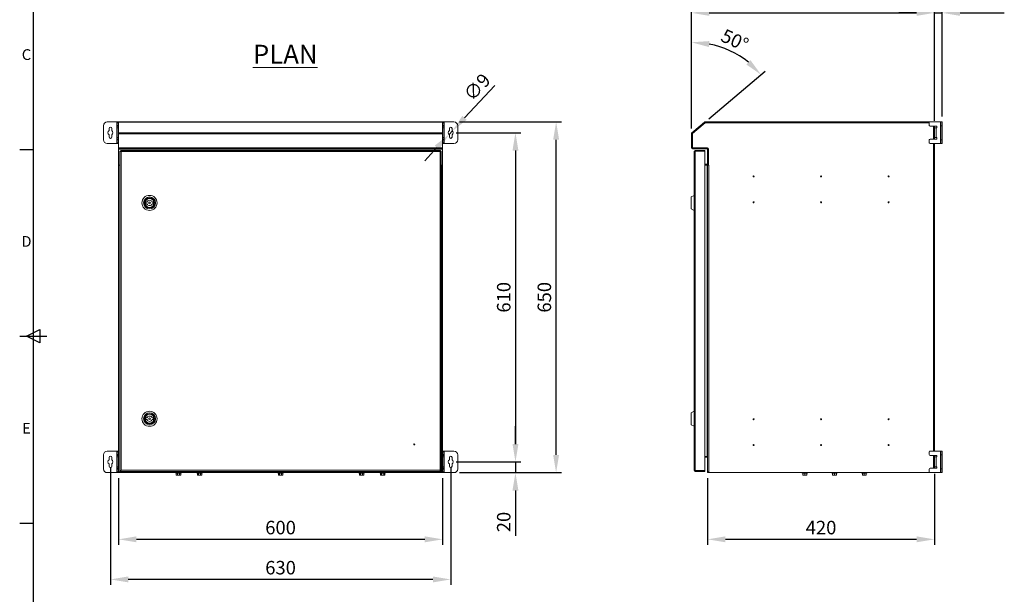
# Model space of a CAD drawing. Units: millimetres. Extents: x 63 to 4384, y 73 to 3148.
# Drawn here: x 259 to 2082, y 1184 to 2249 of the extents above; entities that cross this region are included whole.
import ezdxf
from ezdxf.enums import TextEntityAlignment as Align

# ---------------------------------------------------------------- set-up
doc = ezdxf.new("R2010")
doc.units = ezdxf.units.MM
doc.header["$LTSCALE"] = 2
doc.header["$PDSIZE"] = -1
doc.layers.add('Dimensions', color=7, linetype='Continuous')
doc.layers.add('Title Block', color=7, linetype='Continuous')
doc.styles.add('ISO Proportional', font='ARIALN.TTF', dxfattribs={"width": 0.8})
doc.styles.add('SLDTEXTSTYLE1', font='romans.shx', dxfattribs={"width": 0.75})
doc.styles.get("Standard").update_dxf_attribs({"font": 'romans.shx', "width": 0.8})
doc.dimstyles.new('SLDDIMSTYLE2', dxfattribs={"dimscale": 10, "dimtxt": 2.5, "dimasz": 3.302, "dimexe": 1, "dimexo": 1, "dimgap": 0.926042, "dimtad": 1, "dimdec": 0, "dimrnd": 1e-09, "dimzin": 12, "dimdsep": 46, "dimtxsty": 'Standard', "dimcen": 2, "dimadec": 0, "dimazin": 3, "dimtfac": 1, "dimtdec": 0, "dimtmove": 0, "dimatfit": 0, "dimfxl": 1, "dimfrac": 2, "dimtolj": 1, "dimtzin": 12, "dimarcsym": 0})

# ---------------------------------------------------------------- blocks, each defined once
blk = doc.blocks.new('ISO A1 title block')
at = {"layer": 'Title Block'}
for p, q in [((20, 574), (20, 20)), ((15, 366.25), (20, 366.25)), ((17.5, 297), (22.5, 299.5)), ((22.5, 299.5), (22.5, 294.5)), ((15, 297), (25, 297)), ((22.5, 294.5), (17.5, 297)), ((15, 227.75), (20, 227.75))]:
    blk.add_line(p, q, dxfattribs=at)
at = {"layer": 'Title Block', "style": 'ISO Proportional'}
for s, p in [('C', (17.5, 400.875)), ('D', (17.5, 331.625)), ('E', (17.5, 262.375))]:
    blk.add_text(s, height=4, dxfattribs=at).set_placement(p, align=Align.MIDDLE)
at = {"layer": 'Title Block', "style": 'ISO Proportional', "flags": 8}
for tag, p in [('FILENAME', (747, 43)), ('DATE', (772, 43)), ('SCALE', (802, 43)), ('EDITION', (787, 23)), ('SHEET', (802, 23))]:
    blk.add_attdef(tag, text='', height=2.5, dxfattribs=at).set_placement(p, align=Align.MIDDLE_LEFT)
blk.add_attdef('DRAWING_NUMBER', text='', height=3, dxfattribs=at).set_placement((755, 25), align=Align.MIDDLE)
blk = doc.blocks.new('*D4')
at = {"layer": 'Defpoints', "color": 0, "transparency": 16777216}
for p in [(1060.6, 2043.1), (1054.3, 2036.4)]:
    blk.add_point(p, dxfattribs=at)
at = {"layer": 'Dimensions', "color": 0, "lineweight": -2, "transparency": 16777216}
for p, q in [((1083, 2067.4), (1138.8, 2127.5)), ((1054.3, 2036.4), (1060.6, 2043.1)), ((1031.8, 2012.2), (1009.4, 1987.9))]:
    blk.add_line(p, q, dxfattribs=at)
at = {"layer": 'Dimensions', "color": 0, "transparency": 16777216}
for points in [[(1079, 2071.1), (1087.1, 2063.6), (1060.6, 2043.1)], [(1027.8, 2015.9), (1035.9, 2008.4), (1054.3, 2036.4)]]:
    blk.add_solid(points, dxfattribs=at)
at = {"layer": 'Dimensions', "color": 0, "transparency": 16777216, "insert": (1106.2, 2124.3), "char_height": 25, "attachment_point": 5, "rotation": 47.1616}
blk.add_mtext('\\A1;∅9', dxfattribs=at)
blk = doc.blocks.new('*D5')
at = {"layer": 'Defpoints', "color": 0, "transparency": 16777216}
for p in [(1057.4, 2039.8), (1057.4, 1429.8), (1177.3, 1429.8)]:
    blk.add_point(p, dxfattribs=at)
at = {"layer": 'Dimensions', "color": 0, "lineweight": -2, "transparency": 16777216}
for p, q in [((1067.4, 2039.8), (1187.3, 2039.8)), ((1177.3, 2006.7), (1177.3, 1462.8)), ((1067.4, 1429.8), (1187.3, 1429.8))]:
    blk.add_line(p, q, dxfattribs=at)
at = {"layer": 'Dimensions', "color": 0, "transparency": 16777216}
for points in [[(1171.8, 2006.7), (1182.8, 2006.7), (1177.3, 2039.8)], [(1171.8, 1462.8), (1182.8, 1462.8), (1177.3, 1429.8)]]:
    blk.add_solid(points, dxfattribs=at)
at = {"layer": 'Dimensions', "color": 0, "transparency": 16777216, "insert": (1155.6, 1734.8), "char_height": 25, "attachment_point": 5, "rotation": 90}
blk.add_mtext('\\A1;610', dxfattribs=at)
blk = doc.blocks.new('*D6')
at = {"layer": 'Defpoints', "color": 0, "transparency": 16777216}
for p in [(1063.4, 2059.8), (1252.6, 2059.8), (1063.4, 1409.8)]:
    blk.add_point(p, dxfattribs=at)
at = {"layer": 'Dimensions', "color": 0, "lineweight": -2, "transparency": 16777216}
for p, q in [((1073.4, 2059.8), (1262.6, 2059.8)), ((1252.6, 1442.8), (1252.6, 2026.7)), ((1073.4, 1409.8), (1262.6, 1409.8))]:
    blk.add_line(p, q, dxfattribs=at)
at = {"layer": 'Dimensions', "color": 0, "transparency": 16777216}
for points in [[(1247.1, 2026.7), (1258.1, 2026.7), (1252.6, 2059.8)], [(1247.1, 1442.8), (1258.1, 1442.8), (1252.6, 1409.8)]]:
    blk.add_solid(points, dxfattribs=at)
at = {"layer": 'Dimensions', "color": 0, "transparency": 16777216, "insert": (1230.8, 1734.8), "char_height": 25, "attachment_point": 5, "rotation": 90}
blk.add_mtext('\\A1;650', dxfattribs=at)
blk = doc.blocks.new('*D7')
at = {"layer": 'Defpoints', "color": 0, "transparency": 16777216}
for p in [(1057.4, 1429.8), (1063.4, 1409.8), (1177.3, 1409.8)]:
    blk.add_point(p, dxfattribs=at)
at = {"layer": 'Dimensions', "color": 0, "lineweight": -2, "transparency": 16777216}
for p, q in [((1177.3, 1462.8), (1177.3, 1495.8)), ((1067.4, 1429.8), (1187.3, 1429.8)), ((1177.3, 1429.8), (1177.3, 1409.8)), ((1073.4, 1409.8), (1187.3, 1409.8)), ((1177.3, 1376.7), (1177.3, 1292.8))]:
    blk.add_line(p, q, dxfattribs=at)
at = {"layer": 'Dimensions', "color": 0, "transparency": 16777216}
for points in [[(1171.8, 1462.8), (1182.8, 1462.8), (1177.3, 1429.8)], [(1171.8, 1376.7), (1182.8, 1376.7), (1177.3, 1409.8)]]:
    blk.add_solid(points, dxfattribs=at)
at = {"layer": 'Dimensions', "color": 0, "transparency": 16777216, "insert": (1155.6, 1318.3), "char_height": 25, "attachment_point": 5, "rotation": 90}
blk.add_mtext('\\A1;20', dxfattribs=at)
blk = doc.blocks.new('*D8')
at = {"layer": 'Defpoints', "color": 0, "transparency": 16777216}
for p in [(1953.1, 2261.9), (1953.1, 2051.8), (1503.1, 2037.8)]:
    blk.add_point(p, dxfattribs=at)
at = {"layer": 'Dimensions', "color": 0, "lineweight": -2, "transparency": 16777216}
for p, q in [((1503.1, 2047.8), (1503.1, 2271.9)), ((1536.1, 2261.9), (1920, 2261.9)), ((1953.1, 2061.8), (1953.1, 2271.9))]:
    blk.add_line(p, q, dxfattribs=at)
at = {"layer": 'Dimensions', "color": 0, "transparency": 16777216}
for points in [[(1536.1, 2267.4), (1536.1, 2256.4), (1503.1, 2261.9)], [(1920, 2267.4), (1920, 2256.4), (1953.1, 2261.9)]]:
    blk.add_solid(points, dxfattribs=at)
at = {"layer": 'Dimensions', "color": 0, "transparency": 16777216, "insert": (1728.1, 2283.7), "char_height": 25, "attachment_point": 5}
blk.add_mtext('\\A1;450', dxfattribs=at)
blk = doc.blocks.new('*D9')
at = {"layer": 'Defpoints', "color": 0, "transparency": 16777216}
for p in [(1967.4, 2261.9), (1953.1, 2051.8), (1967.4, 2059.8)]:
    blk.add_point(p, dxfattribs=at)
at = {"layer": 'Dimensions', "color": 0, "lineweight": -2, "transparency": 16777216}
for p, q in [((1920, 2261.9), (1887, 2261.9)), ((1953.1, 2061.8), (1953.1, 2271.9)), ((1953.1, 2261.9), (1967.4, 2261.9)), ((1967.4, 2069.8), (1967.4, 2271.9)), ((2000.4, 2261.9), (2082.4, 2261.9))]:
    blk.add_line(p, q, dxfattribs=at)
at = {"layer": 'Dimensions', "color": 0, "transparency": 16777216}
for points in [[(1920, 2267.4), (1920, 2256.4), (1953.1, 2261.9)], [(2000.4, 2267.4), (2000.4, 2256.4), (1967.4, 2261.9)]]:
    blk.add_solid(points, dxfattribs=at)
at = {"layer": 'Dimensions', "color": 0, "transparency": 16777216, "insert": (2057.9, 2283.7), "char_height": 25, "attachment_point": 5}
blk.add_mtext('\\A1;14', dxfattribs=at)
blk = doc.blocks.new('*D10')
at = {"layer": 'Defpoints', "color": 0, "transparency": 16777216}
for p in [(1595.7, 2179.6), (1527.5, 2059.3), (1503.1, 2037.8), (1503.8, 2039.4), (1503.1, 2011.9)]:
    blk.add_point(p, dxfattribs=at)
at = {"layer": 'Dimensions', "color": 0, "lineweight": -2, "transparency": 16777216}
for p, q in [((1503.1, 2048.8), (1503.1, 2217.3)), ((1535.1, 2065.7), (1639.8, 2153.6))]:
    blk.add_line(p, q, dxfattribs=at)
blk.add_arc((1503.1, 2038.8), 168.6, 51.2423, 78.7577, dxfattribs=at)
at = {"layer": 'Dimensions', "color": 0, "transparency": 16777216}
for points in [[(1535.4, 2198.6), (1536.5, 2209.6), (1503.1, 2207.3)], [(1612.4, 2174.2), (1604.7, 2166.3), (1632.2, 2147.1)]]:
    blk.add_solid(points, dxfattribs=at)
at = {"layer": 'Dimensions', "color": 0, "transparency": 16777216, "insert": (1583.5, 2211.3), "char_height": 25, "attachment_point": 5, "rotation": 335}
blk.add_mtext('\\A1;50°', dxfattribs=at)
blk = doc.blocks.new('*D11')
at = {"layer": 'Defpoints', "color": 0, "transparency": 16777216}
for p in [(427.4, 1429.8), (1057.4, 1429.8), (427.4, 1211.9)]:
    blk.add_point(p, dxfattribs=at)
at = {"layer": 'Dimensions', "color": 0, "lineweight": -2, "transparency": 16777216}
for p, q in [((427.4, 1419.8), (427.4, 1201.9)), ((1057.4, 1419.8), (1057.4, 1201.9)), ((1024.4, 1211.9), (460.4, 1211.9))]:
    blk.add_line(p, q, dxfattribs=at)
at = {"layer": 'Dimensions', "color": 0, "transparency": 16777216}
for points in [[(460.4, 1217.4), (460.4, 1206.4), (427.4, 1211.9)], [(1024.4, 1217.4), (1024.4, 1206.4), (1057.4, 1211.9)]]:
    blk.add_solid(points, dxfattribs=at)
at = {"layer": 'Dimensions', "color": 0, "transparency": 16777216, "insert": (742.4, 1233.7), "char_height": 25, "attachment_point": 5}
blk.add_mtext('\\A1;630', dxfattribs=at)
blk = doc.blocks.new('*D12')
at = {"layer": 'Defpoints', "color": 0, "transparency": 16777216}
for p in [(442.4, 1409.8), (1042.4, 1409.8), (442.4, 1286.2)]:
    blk.add_point(p, dxfattribs=at)
at = {"layer": 'Dimensions', "color": 0, "lineweight": -2, "transparency": 16777216}
for p, q in [((442.4, 1399.8), (442.4, 1276.2)), ((1042.4, 1399.8), (1042.4, 1276.2)), ((1009.4, 1286.2), (475.4, 1286.2))]:
    blk.add_line(p, q, dxfattribs=at)
at = {"layer": 'Dimensions', "color": 0, "transparency": 16777216}
for points in [[(475.4, 1291.7), (475.4, 1280.7), (442.4, 1286.2)], [(1009.4, 1291.7), (1009.4, 1280.7), (1042.4, 1286.2)]]:
    blk.add_solid(points, dxfattribs=at)
at = {"layer": 'Dimensions', "color": 0, "transparency": 16777216, "insert": (742.4, 1308), "char_height": 25, "attachment_point": 5}
blk.add_mtext('\\A1;600', dxfattribs=at)
blk = doc.blocks.new('*D13')
at = {"layer": 'Defpoints', "color": 0, "transparency": 16777216}
for p in [(1533.1, 1409.8), (1953.1, 1417.8), (1533.1, 1286.2)]:
    blk.add_point(p, dxfattribs=at)
at = {"layer": 'Dimensions', "color": 0, "lineweight": -2, "transparency": 16777216}
for p, q in [((1953.1, 1407.8), (1953.1, 1276.2)), ((1533.1, 1399.8), (1533.1, 1276.2)), ((1920, 1286.2), (1566.1, 1286.2))]:
    blk.add_line(p, q, dxfattribs=at)
at = {"layer": 'Dimensions', "color": 0, "transparency": 16777216}
for points in [[(1566.1, 1291.7), (1566.1, 1280.7), (1533.1, 1286.2)], [(1920, 1291.7), (1920, 1280.7), (1953.1, 1286.2)]]:
    blk.add_solid(points, dxfattribs=at)
at = {"layer": 'Dimensions', "color": 0, "transparency": 16777216, "insert": (1743.1, 1308), "char_height": 25, "attachment_point": 5}
blk.add_mtext('\\A1;420', dxfattribs=at)

msp = doc.modelspace()

# ---------------------------------------------------------------- linework, layer by layer
at = {"color": 7, "linetype": 'Continuous', "lineweight": 18}
for p, q in [((414.4, 2052.8), (414.4, 2026.8)), ((439.3, 2059.8), (421.4, 2059.8)), ((424.9, 2047.8), (424.9, 2043.6)), ((429.9, 2043.6), (429.9, 2047.8)), ((439.3, 2059.8), (439.3, 2019.8)), ((439.9, 2059.8), (439.3, 2059.8)), ((439.9, 2059.8), (442.4, 2059.8)), ((439.9, 2058.3), (439.9, 2059.8)), ((442.4, 2058.3), (439.9, 2058.3)), ((439.9, 2058.3), (439.9, 2053.3)), ((439.9, 2053.3), (442.4, 2053.3)), ((439.9, 2051.8), (439.9, 2053.3)), ((442.4, 2051.8), (439.9, 2051.8)), ((439.9, 2048.8), (439.9, 2051.8)), ((439.9, 2048.8), (442.4, 2048.8)), ((439.9, 2030.8), (439.9, 2048.8)), ((442.4, 2059.8), (442.4, 2059.3)), ((1042.4, 2059.8), (442.4, 2059.8)), ((442.4, 2039.4), (442.4, 2059.3)), ((1042.4, 2059.3), (442.4, 2059.3)), ((1042.4, 2059.8), (1044.9, 2059.8)), ((1042.4, 2059.3), (1042.4, 2059.8)), ((1042.4, 2039.4), (1042.4, 2059.3)), ((1044.9, 2058.3), (1042.4, 2058.3)), ((1042.4, 2053.3), (1044.9, 2053.3)), ((1044.9, 2051.8), (1042.4, 2051.8)), ((1042.4, 2048.8), (1044.9, 2048.8)), ((1044.9, 2059.8), (1044.9, 2058.3)), ((1045.5, 2059.8), (1044.9, 2059.8)), ((1044.9, 2053.3), (1044.9, 2058.3)), ((1044.9, 2053.3), (1044.9, 2051.8)), ((1044.9, 2051.8), (1044.9, 2048.8)), ((1044.9, 2048.8), (1044.9, 2030.8)), ((1045.5, 2019.8), (1045.5, 2059.8)), ((1063.4, 2059.8), (1045.5, 2059.8)), ((1054.9, 2047.8), (1054.9, 2043.6)), ((1059.9, 2043.6), (1059.9, 2047.8)), ((1070.4, 2026.8), (1070.4, 2052.8)), ((1503.8, 2039.4), (1527.5, 2059.3)), ((1504.8, 2038.3), (1528.4, 2058.1)), ((1505, 2038.2), (1528.5, 2057.9)), ((1528.4, 2058.1), (1527.5, 2059.3)), ((1528.8, 2058.3), (1528.8, 2059.8)), ((1528.8, 2059.8), (1944.9, 2059.8)), ((1528.8, 2058.3), (1943.4, 2058.3)), ((1528.9, 2058.1), (1943.4, 2058.1)), ((1943.4, 2058.3), (1943.4, 2053.3)), ((1964.3, 2059.8), (1944.9, 2059.8)), ((1944.9, 2051.8), (1953.4, 2051.8)), ((1953.1, 2051.8), (1953.1, 2027.8)), ((1953.1, 2046.8), (1953.4, 2046.8)), ((1957.7, 2051.8), (1953.4, 2051.8)), ((1956.5, 2048.8), (1953.4, 2048.8)), ((1953.4, 2030.8), (1953.4, 2048.8)), ((1956.5, 2048.8), (1957.7, 2048.8)), ((1956.5, 2030.8), (1956.5, 2048.8)), ((1957.7, 2048.8), (1957.7, 2051.8)), ((1964.3, 2019.8), (1964.3, 2059.8)), ((1964.3, 2059.8), (1964.9, 2059.8)), ((1967.4, 2059.8), (1964.9, 2059.8)), ((1964.9, 2059.8), (1964.9, 2052.8)), ((1964.9, 2052.8), (1967.4, 2052.8)), ((1964.9, 2052.8), (1964.9, 2026.8)), ((1967.4, 2052.8), (1967.4, 2059.8)), ((1967.4, 2052.8), (1967.4, 2026.8)), ((424.9, 2035.9), (424.9, 2031.8)), ((429.9, 2031.8), (429.9, 2035.9)), ((442.4, 2030.8), (439.9, 2030.8)), ((439.9, 2027.8), (439.9, 2030.8)), ((439.9, 2027.8), (442.4, 2027.8)), ((439.9, 2026.3), (439.9, 2027.8)), ((442.4, 2026.3), (439.9, 2026.3)), ((439.9, 2026.3), (439.9, 2021.3)), ((442.4, 2039.4), (442.4, 2037.8)), ((1042.4, 2039.4), (442.4, 2039.4)), ((442.4, 2011.9), (442.4, 2037.8)), ((1042.4, 2037.8), (442.4, 2037.8)), ((1042.4, 2037.8), (1042.4, 2039.4)), ((1042.4, 2011.9), (1042.4, 2037.8)), ((1044.9, 2030.8), (1042.4, 2030.8)), ((1042.4, 2027.8), (1044.9, 2027.8)), ((1044.9, 2026.3), (1042.4, 2026.3)), ((1044.9, 2030.8), (1044.9, 2027.8)), ((1044.9, 2027.8), (1044.9, 2026.3)), ((1044.9, 2021.3), (1044.9, 2026.3)), ((1054.9, 2035.9), (1054.9, 2031.8)), ((1059.9, 2031.8), (1059.9, 2035.9)), ((1504.6, 2037.8), (1503.1, 2037.8)), ((1503.1, 2011.9), (1503.1, 2037.8)), ((1504.8, 2038.3), (1503.8, 2039.4)), ((1504.6, 2011.9), (1504.6, 2037.8)), ((1504.8, 2012.1), (1504.8, 2037.7)), ((1943.4, 2026.3), (1943.4, 2021.3)), ((1944.9, 2027.8), (1953.4, 2027.8)), ((1953.4, 2032.8), (1953.1, 2032.8)), ((1953.4, 2030.8), (1956.5, 2030.8)), ((1957.7, 2027.8), (1953.4, 2027.8)), ((1957.7, 2030.8), (1956.5, 2030.8)), ((1957.7, 2027.8), (1957.7, 2030.8)), ((1967.4, 2026.8), (1964.9, 2026.8)), ((1964.9, 2026.8), (1964.9, 2019.8)), ((1967.4, 2019.8), (1967.4, 2026.8)), ((421.4, 2019.8), (439.3, 2019.8)), ((439.3, 2019.8), (439.9, 2019.8)), ((439.9, 2021.3), (442.4, 2021.3)), ((439.9, 2019.8), (439.9, 2021.3)), ((442.4, 2019.8), (439.9, 2019.8)), ((1042.4, 2011.9), (442.4, 2011.9)), ((442.4, 2011.9), (442.4, 2009.8)), ((1042.4, 2009.8), (442.4, 2009.8)), ((442.4, 2009.8), (442.4, 2009.2)), ((1042.4, 2009.2), (442.4, 2009.2)), ((442.4, 1979.8), (442.4, 2009.2)), ((446.4, 2005.5), (444.9, 2005.5)), ((444.9, 1413.7), (444.9, 2005.5)), ((446.5, 2007.1), (1038.3, 2007.1)), ((446.5, 2005.6), (446.5, 2007.1)), ((1038.3, 2005.6), (1038.3, 2007.1)), ((1038.4, 2005.5), (1039.9, 2005.5)), ((1039.9, 2005.5), (1039.9, 1413.7)), ((1042.4, 2021.3), (1044.9, 2021.3)), ((1044.9, 2019.8), (1042.4, 2019.8)), ((1042.4, 2009.8), (1042.4, 2011.9)), ((1042.4, 2009.2), (1042.4, 2009.8)), ((1042.4, 1979.8), (1042.4, 2009.2)), ((1044.9, 2021.3), (1044.9, 2019.8)), ((1044.9, 2019.8), (1045.5, 2019.8)), ((1045.5, 2019.8), (1063.4, 2019.8)), ((1504.6, 2011.9), (1503.1, 2011.9)), ((1532.5, 2011.3), (1505.2, 2011.3)), ((1505.2, 2011.3), (1505.2, 2009.8)), ((1532.5, 2009.8), (1505.2, 2009.8)), ((1532.7, 2011.5), (1505.4, 2011.5)), ((1510, 2005.6), (1510, 2007.1)), ((1510, 2007.1), (1527.9, 2007.1)), ((1510, 2005.6), (1527.9, 2005.6)), ((1527.9, 2005.5), (1510, 2005.5)), ((1510, 1413.7), (1510, 2005.5)), ((1527.9, 2005.6), (1527.9, 2007.1)), ((1527.9, 2005.5), (1527.9, 1413.7)), ((1532.5, 2011.3), (1532.5, 2009.8)), ((1533.1, 2009.2), (1534.6, 2009.2)), ((1533.1, 1979.8), (1533.1, 2009.2)), ((1534.6, 2009.2), (1534.6, 1979.8)), ((1534.8, 2009.4), (1534.8, 1979.7)), ((1944.9, 2019.8), (1964.3, 2019.8)), ((1953.1, 2019.8), (1953.1, 1449.8)), ((1964.9, 2019.8), (1964.3, 2019.8)), ((1964.9, 2019.8), (1967.4, 2019.8)), ((1037.8, 2005), (447, 2005)), ((447, 2005), (447, 1414.2)), ((1037.8, 1414.2), (1037.8, 2005)), ((1507.9, 2005), (1507.9, 1414.2)), ((442.4, 1979.8), (442.4, 1979.7)), ((442.4, 1979.8), (444.9, 1979.8)), ((443.9, 1979.7), (442.4, 1979.7)), ((442.4, 1979.7), (442.4, 1979.6)), ((444.5, 1979.6), (442.4, 1979.6)), ((442.4, 1411.3), (442.4, 1979.6)), ((443.9, 1979.7), (443.9, 1979.8)), ((443.9, 1979.7), (443.9, 1979.6)), ((444.5, 1979.6), (444.5, 1411.9)), ((444.9, 1979.6), (444.5, 1979.6)), ((1039.9, 1979.8), (1042.4, 1979.8)), ((1040.3, 1979.6), (1039.9, 1979.6)), ((1040.3, 1411.9), (1040.3, 1979.6)), ((1042.4, 1979.6), (1040.3, 1979.6)), ((1040.9, 1979.7), (1040.9, 1979.8)), ((1040.9, 1979.7), (1042.4, 1979.7)), ((1040.9, 1979.7), (1040.9, 1979.6)), ((1042.4, 1979.7), (1042.4, 1979.8)), ((1042.4, 1979.7), (1042.4, 1979.6)), ((1042.4, 1411.3), (1042.4, 1979.6)), ((1527.9, 1981.3), (1532.5, 1981.3)), ((1532.5, 1979.8), (1527.9, 1979.8)), ((1527.9, 1979.6), (1532.5, 1979.6)), ((1532.5, 1981.3), (1532.5, 1979.8)), ((1532.5, 1979.6), (1532.5, 1439.8)), ((1532.5, 1979.6), (1533.1, 1979.6)), ((1533.1, 1979.8), (1534.6, 1979.8)), ((1533.1, 1979.6), (1535.2, 1979.6)), ((1533.1, 1979.6), (1533.1, 1411.9)), ((1534.8, 1979.7), (1535.3, 1979.7)), ((1535.2, 1411.3), (1535.2, 1979.6)), ((1535.3, 1979.6), (1535.2, 1979.6)), ((1535.3, 1979.7), (1535.3, 1979.6)), ((1502.9, 1920.7), (1507.9, 1923.7)), ((1502.9, 1920.7), (1502.9, 1909.7)), ((492.5, 1911.2), (495, 1911.2)), ((492.5, 1908.2), (492.5, 1911.2)), ((495, 1908.2), (492.5, 1908.2)), ((504.5, 1911.2), (507, 1911.2)), ((507, 1908.2), (504.5, 1908.2)), ((507, 1911.2), (507, 1908.2)), ((1502.9, 1909.7), (1502.9, 1898.7)), ((1507.9, 1895.7), (1502.9, 1898.7)), ((1502.9, 1520.7), (1507.9, 1523.7)), ((1502.9, 1520.7), (1502.9, 1509.7)), ((492.5, 1508.2), (492.5, 1511.2)), ((492.5, 1511.2), (495, 1511.2)), ((495, 1508.2), (492.5, 1508.2)), ((504.5, 1511.2), (507, 1511.2)), ((507, 1508.2), (504.5, 1508.2)), ((507, 1511.2), (507, 1508.2)), ((1502.9, 1509.7), (1502.9, 1498.7)), ((1507.9, 1495.7), (1502.9, 1498.7)), ((414.4, 1442.8), (414.4, 1416.8)), ((439.3, 1449.8), (421.4, 1449.8)), ((439.3, 1449.8), (439.3, 1409.8)), ((439.9, 1449.8), (439.3, 1449.8)), ((439.9, 1449.8), (442.4, 1449.8)), ((439.9, 1448.3), (439.9, 1449.8)), ((442.4, 1448.3), (439.9, 1448.3)), ((439.9, 1448.3), (439.9, 1443.3)), ((439.9, 1443.3), (442.4, 1443.3)), ((439.9, 1441.8), (439.9, 1443.3)), ((442.4, 1441.8), (439.9, 1441.8)), ((439.9, 1438.8), (439.9, 1441.8)), ((1042.4, 1449.8), (1044.9, 1449.8)), ((1044.9, 1448.3), (1042.4, 1448.3)), ((1042.4, 1443.3), (1044.9, 1443.3)), ((1044.9, 1441.8), (1042.4, 1441.8)), ((1044.9, 1449.8), (1044.9, 1448.3)), ((1045.5, 1449.8), (1044.9, 1449.8)), ((1044.9, 1443.3), (1044.9, 1448.3)), ((1044.9, 1443.3), (1044.9, 1441.8)), ((1044.9, 1441.8), (1044.9, 1438.8)), ((1045.5, 1409.8), (1045.5, 1449.8)), ((1063.4, 1449.8), (1045.5, 1449.8)), ((1070.4, 1416.8), (1070.4, 1442.8)), ((1943.4, 1448.3), (1943.4, 1443.3)), ((1964.3, 1449.8), (1944.9, 1449.8)), ((1944.9, 1441.8), (1953.4, 1441.8)), ((1953.1, 1441.8), (1953.1, 1417.8)), ((1957.7, 1441.8), (1953.4, 1441.8)), ((1957.7, 1438.8), (1957.7, 1441.8)), ((1964.3, 1409.8), (1964.3, 1449.8)), ((1964.3, 1449.8), (1964.9, 1449.8)), ((1967.4, 1449.8), (1964.9, 1449.8)), ((1964.9, 1449.8), (1964.9, 1442.8)), ((1964.9, 1442.8), (1967.4, 1442.8)), ((1964.9, 1442.8), (1964.9, 1416.8)), ((1967.4, 1442.8), (1967.4, 1449.8)), ((1967.4, 1442.8), (1967.4, 1416.8)), ((424.9, 1437.8), (424.9, 1433.6)), ((424.9, 1425.9), (424.9, 1421.8)), ((429.9, 1433.6), (429.9, 1437.8)), ((429.9, 1421.8), (429.9, 1425.9)), ((439.9, 1438.8), (442.4, 1438.8)), ((439.9, 1420.8), (439.9, 1438.8)), ((1042.4, 1438.8), (1044.9, 1438.8)), ((1044.9, 1438.8), (1044.9, 1420.8)), ((1054.9, 1437.8), (1054.9, 1433.6)), ((1054.9, 1425.9), (1054.9, 1421.8)), ((1059.9, 1433.6), (1059.9, 1437.8)), ((1059.9, 1421.8), (1059.9, 1425.9)), ((1527.9, 1439.8), (1532.5, 1439.8)), ((1527.9, 1438.3), (1532.5, 1438.3)), ((1532.5, 1438.3), (1532.5, 1439.8)), ((1532.5, 1439.8), (1532.8, 1439.7)), ((1953.1, 1436.8), (1953.4, 1436.8)), ((1953.4, 1422.8), (1953.1, 1422.8)), ((1956.5, 1438.8), (1953.4, 1438.8)), ((1953.4, 1420.8), (1953.4, 1438.8)), ((1956.5, 1438.8), (1957.7, 1438.8)), ((1956.5, 1420.8), (1956.5, 1438.8)), ((421.4, 1409.8), (439.3, 1409.8)), ((439.3, 1409.8), (439.9, 1409.8)), ((442.4, 1420.8), (439.9, 1420.8)), ((439.9, 1417.8), (439.9, 1420.8)), ((439.9, 1417.8), (442.4, 1417.8)), ((439.9, 1416.3), (439.9, 1417.8)), ((442.4, 1416.3), (439.9, 1416.3)), ((439.9, 1416.3), (439.9, 1411.3)), ((439.9, 1411.3), (442.4, 1411.3)), ((439.9, 1409.8), (439.9, 1411.3)), ((442.4, 1409.8), (439.9, 1409.8)), ((442.4, 1411.3), (443.3, 1411.3)), ((442.4, 1411.1), (442.4, 1411.3)), ((443.9, 1411.1), (442.4, 1411.1)), ((442.4, 1409.8), (442.4, 1411.1)), ((443.9, 1409.8), (442.4, 1409.8)), ((444.2, 1411.3), (443.3, 1411.3)), ((443.9, 1411.1), (443.9, 1409.8)), ((444.1, 1409.8), (443.9, 1409.8)), ((444.1, 1411.4), (444.1, 1410.7)), ((444.1, 1410.7), (444.1, 1409.8)), ((444.1, 1409.8), (1040.7, 1409.8)), ((444.4, 1411.7), (444.5, 1411.9)), ((444.5, 1411.9), (446.3, 1413.7)), ((444.7, 1411.9), (444.5, 1411.7)), ((447, 1414.1), (444.7, 1411.9)), ((444.7, 1411.9), (1040.1, 1411.9)), ((446.4, 1413.7), (444.9, 1413.7)), ((446.5, 1413.6), (446.5, 1412.1)), ((1038.3, 1412.1), (446.5, 1412.1)), ((447, 1414.2), (1037.8, 1414.2)), ((547.9, 1409.8), (548.1, 1409.7)), ((548.1, 1409.7), (549.3, 1409.2)), ((549.4, 1409.2), (549.3, 1409.2)), ((549.3, 1409.2), (549.4, 1409.2)), ((549.4, 1409.1), (549.4, 1405.4)), ((549.4, 1405.4), (549.9, 1405.1)), ((550.4, 1405.1), (549.4, 1405.4)), ((549.9, 1405.1), (550.4, 1405.1)), ((551.4, 1405.4), (550.4, 1405.1)), ((553.4, 1405.1), (550.4, 1405.1)), ((551.4, 1409.2), (553.4, 1409)), ((551.4, 1409.1), (551.4, 1405.4)), ((553.4, 1405.1), (551.4, 1405.4)), ((553.4, 1409), (553.4, 1409.7)), ((553.4, 1409), (555.5, 1409.2)), ((555.4, 1405.4), (553.4, 1405.1)), ((553.4, 1405.1), (556.5, 1405.1)), ((555.4, 1409.1), (555.4, 1405.4)), ((556.5, 1405.1), (555.4, 1405.4)), ((557.5, 1405.4), (556.5, 1405.1)), ((556.5, 1405.1), (556.9, 1405.1)), ((556.9, 1405.1), (557.5, 1405.4)), ((557.5, 1409.2), (557.4, 1409.2)), ((557.4, 1409.2), (557.5, 1409.2)), ((557.5, 1409.2), (558.8, 1409.7)), ((557.5, 1409.2), (557.5, 1409.2)), ((557.5, 1409.1), (557.5, 1405.4)), ((558.8, 1409.7), (558.9, 1409.8)), ((586.9, 1409.8), (587.1, 1409.7)), ((587.1, 1409.7), (588.3, 1409.2)), ((588.4, 1409.2), (588.3, 1409.2)), ((588.3, 1409.2), (588.4, 1409.2)), ((588.4, 1409.1), (588.4, 1405.4)), ((588.4, 1405.4), (588.9, 1405.1)), ((589.4, 1405.1), (588.4, 1405.4)), ((588.9, 1405.1), (589.4, 1405.1)), ((590.4, 1405.4), (589.4, 1405.1)), ((592.4, 1405.1), (589.4, 1405.1)), ((590.4, 1409.2), (592.4, 1409)), ((590.4, 1409.1), (590.4, 1405.4)), ((592.4, 1405.1), (590.4, 1405.4)), ((592.4, 1409), (592.4, 1409.7)), ((592.4, 1409), (594.5, 1409.2)), ((594.4, 1405.4), (592.4, 1405.1)), ((592.4, 1405.1), (595.5, 1405.1)), ((594.4, 1409.1), (594.4, 1405.4)), ((595.5, 1405.1), (594.4, 1405.4)), ((596.5, 1405.4), (595.5, 1405.1)), ((595.5, 1405.1), (595.9, 1405.1)), ((595.9, 1405.1), (596.5, 1405.4)), ((596.5, 1409.2), (596.4, 1409.2)), ((596.4, 1409.2), (596.5, 1409.2)), ((596.5, 1409.2), (597.8, 1409.7)), ((596.5, 1409.2), (596.5, 1409.2)), ((596.5, 1409.1), (596.5, 1405.4)), ((597.8, 1409.7), (597.9, 1409.8)), ((736.9, 1409.8), (737.1, 1409.7)), ((737.1, 1409.7), (738.3, 1409.2)), ((738.4, 1409.2), (738.3, 1409.2)), ((738.3, 1409.2), (738.4, 1409.2)), ((738.4, 1409.1), (738.4, 1405.4)), ((738.4, 1405.4), (738.9, 1405.1)), ((739.4, 1405.1), (738.4, 1405.4)), ((738.9, 1405.1), (739.4, 1405.1)), ((740.4, 1405.4), (739.4, 1405.1)), ((742.4, 1405.1), (739.4, 1405.1)), ((740.4, 1409.2), (742.4, 1409)), ((740.4, 1409.1), (740.4, 1405.4)), ((742.4, 1405.1), (740.4, 1405.4)), ((742.4, 1409), (742.4, 1409.7)), ((742.4, 1409), (744.5, 1409.2)), ((744.4, 1405.4), (742.4, 1405.1)), ((742.4, 1405.1), (745.5, 1405.1)), ((744.4, 1409.1), (744.4, 1405.4)), ((745.5, 1405.1), (744.4, 1405.4)), ((746.5, 1405.4), (745.5, 1405.1)), ((745.5, 1405.1), (745.9, 1405.1)), ((745.9, 1405.1), (746.5, 1405.4)), ((746.5, 1409.2), (746.4, 1409.2)), ((746.4, 1409.2), (746.5, 1409.2)), ((746.5, 1409.2), (747.8, 1409.7)), ((746.5, 1409.2), (746.5, 1409.2)), ((746.5, 1409.1), (746.5, 1405.4)), ((747.8, 1409.7), (747.9, 1409.8)), ((886.9, 1409.8), (887.1, 1409.7)), ((887.1, 1409.7), (888.3, 1409.2)), ((888.4, 1409.2), (888.3, 1409.2)), ((888.3, 1409.2), (888.4, 1409.2)), ((888.4, 1409.1), (888.4, 1405.4)), ((888.4, 1405.4), (888.9, 1405.1)), ((889.4, 1405.1), (888.4, 1405.4)), ((888.9, 1405.1), (889.4, 1405.1)), ((890.4, 1405.4), (889.4, 1405.1)), ((892.4, 1405.1), (889.4, 1405.1)), ((890.4, 1409.2), (892.4, 1409)), ((890.4, 1409.1), (890.4, 1405.4)), ((892.4, 1405.1), (890.4, 1405.4)), ((892.4, 1409), (892.4, 1409.7)), ((892.4, 1409), (894.5, 1409.2)), ((894.4, 1405.4), (892.4, 1405.1)), ((892.4, 1405.1), (895.5, 1405.1)), ((894.4, 1409.1), (894.4, 1405.4)), ((895.5, 1405.1), (894.4, 1405.4)), ((896.5, 1405.4), (895.5, 1405.1)), ((895.5, 1405.1), (895.9, 1405.1)), ((895.9, 1405.1), (896.5, 1405.4)), ((896.5, 1409.2), (896.4, 1409.2)), ((896.4, 1409.2), (896.5, 1409.2)), ((896.5, 1409.2), (897.8, 1409.7)), ((896.5, 1409.2), (896.5, 1409.2)), ((896.5, 1409.1), (896.5, 1405.4)), ((897.8, 1409.7), (897.9, 1409.8)), ((925.9, 1409.8), (926.1, 1409.7)), ((926.1, 1409.7), (927.3, 1409.2)), ((927.4, 1409.2), (927.3, 1409.2)), ((927.3, 1409.2), (927.4, 1409.2)), ((927.4, 1409.1), (927.4, 1405.4)), ((927.4, 1405.4), (927.9, 1405.1)), ((928.4, 1405.1), (927.4, 1405.4)), ((927.9, 1405.1), (928.4, 1405.1)), ((929.4, 1405.4), (928.4, 1405.1)), ((931.4, 1405.1), (928.4, 1405.1)), ((929.4, 1409.2), (931.4, 1409)), ((929.4, 1409.1), (929.4, 1405.4)), ((931.4, 1405.1), (929.4, 1405.4)), ((931.4, 1409), (931.4, 1409.7)), ((931.4, 1409), (933.5, 1409.2)), ((933.4, 1405.4), (931.4, 1405.1)), ((931.4, 1405.1), (934.5, 1405.1)), ((933.4, 1409.1), (933.4, 1405.4)), ((934.5, 1405.1), (933.4, 1405.4)), ((935.5, 1405.4), (934.5, 1405.1)), ((934.5, 1405.1), (934.9, 1405.1)), ((934.9, 1405.1), (935.5, 1405.4)), ((935.5, 1409.2), (935.4, 1409.2)), ((935.4, 1409.2), (935.5, 1409.2)), ((935.5, 1409.2), (936.8, 1409.7)), ((935.5, 1409.2), (935.5, 1409.2)), ((935.5, 1409.1), (935.5, 1405.4)), ((936.8, 1409.7), (936.9, 1409.8)), ((1040.1, 1411.9), (1037.9, 1414.1)), ((1038.3, 1413.6), (1038.3, 1412.1)), ((1038.4, 1413.7), (1039.9, 1413.7)), ((1038.5, 1413.7), (1040.3, 1411.9)), ((1040.3, 1411.7), (1040.1, 1411.9)), ((1040.3, 1411.9), (1040.4, 1411.7)), ((1040.7, 1411.4), (1040.7, 1410.7)), ((1040.7, 1411.3), (1041.5, 1411.3)), ((1040.7, 1409.8), (1040.7, 1410.7)), ((1040.9, 1409.8), (1040.7, 1409.8)), ((1040.9, 1411.1), (1042.4, 1411.1)), ((1040.9, 1411.1), (1040.9, 1409.8)), ((1040.9, 1409.8), (1042.4, 1409.8)), ((1041.5, 1411.3), (1042.4, 1411.3)), ((1044.9, 1420.8), (1042.4, 1420.8)), ((1042.4, 1417.8), (1044.9, 1417.8)), ((1044.9, 1416.3), (1042.4, 1416.3)), ((1042.4, 1411.1), (1042.4, 1411.3)), ((1042.4, 1411.3), (1044.9, 1411.3)), ((1042.4, 1409.8), (1042.4, 1411.1)), ((1044.9, 1409.8), (1042.4, 1409.8)), ((1044.9, 1420.8), (1044.9, 1417.8)), ((1044.9, 1417.8), (1044.9, 1416.3)), ((1044.9, 1411.3), (1044.9, 1416.3)), ((1044.9, 1411.3), (1044.9, 1409.8)), ((1044.9, 1409.8), (1045.5, 1409.8)), ((1045.5, 1409.8), (1063.4, 1409.8)), ((1510, 1413.7), (1527.9, 1413.7)), ((1527.9, 1413.6), (1510, 1413.6)), ((1510, 1413.6), (1510, 1412.1)), ((1527.9, 1412.1), (1510, 1412.1)), ((1527.9, 1413.6), (1527.9, 1412.1)), ((1533.1, 1411.1), (1535.3, 1411.1)), ((1533.1, 1409.8), (1533.1, 1411.1)), ((1944.9, 1409.8), (1533.1, 1409.8)), ((1535.2, 1411.3), (1533.4, 1411.3)), ((1534.3, 1411.3), (1534.1, 1411.1)), ((1535.3, 1411.3), (1535.2, 1411.3)), ((1535.3, 1411.1), (1535.3, 1411.3)), ((1707.6, 1409.8), (1707.7, 1409.7)), ((1707.7, 1409.7), (1718.4, 1409.7)), ((1709.5, 1409), (1707.7, 1409.7)), ((1709.5, 1409.2), (1709.5, 1409)), ((1709.6, 1409.1), (1709.6, 1405.4)), ((1709.6, 1405.4), (1711.3, 1405.1)), ((1709.6, 1405.1), (1709.6, 1405.4)), ((1709.6, 1405.1), (1711.3, 1405.1)), ((1711.3, 1405.1), (1713.1, 1405.4)), ((1714.8, 1405.1), (1711.3, 1405.1)), ((1713.1, 1409.1), (1713.1, 1405.4)), ((1713.1, 1405.4), (1714.8, 1405.1)), ((1714.8, 1405.1), (1716.6, 1405.4)), ((1716.6, 1405.1), (1714.8, 1405.1)), ((1716.6, 1409), (1718.4, 1409.7)), ((1716.6, 1409), (1716.6, 1409.2)), ((1716.6, 1409.1), (1716.6, 1405.4)), ((1716.6, 1405.4), (1716.6, 1405.1)), ((1718.6, 1409.8), (1718.4, 1409.7)), ((1762.6, 1409.8), (1762.7, 1409.7)), ((1762.7, 1409.7), (1773.4, 1409.7)), ((1764.5, 1409), (1762.7, 1409.7)), ((1764.5, 1409.2), (1764.5, 1409)), ((1764.6, 1409.1), (1764.6, 1405.4)), ((1764.6, 1405.4), (1766.3, 1405.1)), ((1764.6, 1405.1), (1764.6, 1405.4)), ((1764.6, 1405.1), (1766.3, 1405.1)), ((1766.3, 1405.1), (1768.1, 1405.4)), ((1769.8, 1405.1), (1766.3, 1405.1)), ((1768.1, 1409.1), (1768.1, 1405.4)), ((1768.1, 1405.4), (1769.8, 1405.1)), ((1769.8, 1405.1), (1771.6, 1405.4)), ((1771.6, 1405.1), (1769.8, 1405.1)), ((1771.6, 1409), (1773.4, 1409.7)), ((1771.6, 1409), (1771.6, 1409.2)), ((1771.6, 1409.1), (1771.6, 1405.4)), ((1771.6, 1405.4), (1771.6, 1405.1)), ((1773.6, 1409.8), (1773.4, 1409.7)), ((1817.6, 1409.8), (1817.7, 1409.7)), ((1817.7, 1409.7), (1828.4, 1409.7)), ((1819.5, 1409), (1817.7, 1409.7)), ((1819.5, 1409.2), (1819.5, 1409)), ((1819.6, 1409.1), (1819.6, 1405.4)), ((1819.6, 1405.4), (1821.3, 1405.1)), ((1819.6, 1405.1), (1819.6, 1405.4)), ((1819.6, 1405.1), (1821.3, 1405.1)), ((1821.3, 1405.1), (1823.1, 1405.4)), ((1824.8, 1405.1), (1821.3, 1405.1)), ((1823.1, 1409.1), (1823.1, 1405.4)), ((1823.1, 1405.4), (1824.8, 1405.1)), ((1824.8, 1405.1), (1826.6, 1405.4)), ((1826.6, 1405.1), (1824.8, 1405.1)), ((1826.6, 1409), (1828.4, 1409.7)), ((1826.6, 1409), (1826.6, 1409.2)), ((1826.6, 1409.1), (1826.6, 1405.4)), ((1826.6, 1405.4), (1826.6, 1405.1)), ((1828.6, 1409.8), (1828.4, 1409.7)), ((1943.4, 1416.3), (1943.4, 1411.3)), ((1944.9, 1417.8), (1953.4, 1417.8)), ((1944.9, 1409.8), (1964.3, 1409.8)), ((1953.4, 1420.8), (1956.5, 1420.8)), ((1957.7, 1417.8), (1953.4, 1417.8)), ((1957.7, 1420.8), (1956.5, 1420.8)), ((1957.7, 1417.8), (1957.7, 1420.8)), ((1964.9, 1409.8), (1964.3, 1409.8)), ((1967.4, 1416.8), (1964.9, 1416.8)), ((1964.9, 1416.8), (1964.9, 1409.8)), ((1964.9, 1409.8), (1967.4, 1409.8)), ((1967.4, 1409.8), (1967.4, 1416.8))]:
    msp.add_line(p, q, dxfattribs=at)
at = {"color": 8, "linetype": 'Continuous', "lineweight": 18}
for p, q in [((1951, 2027.8), (1951, 2051.8)), ((1951, 1449.8), (1951, 2019.8)), ((444.5, 1979.8), (444.5, 1979.6)), ((1040.3, 1979.8), (1040.3, 1979.6)), ((1951, 1417.8), (1951, 1441.8)), ((444.5, 1411.9), (444.5, 1411.7)), ((553.4, 1409.7), (548.1, 1409.7)), ((553.4, 1409.8), (553.4, 1409.7)), ((558.8, 1409.7), (553.4, 1409.7)), ((592.4, 1409.7), (587.1, 1409.7)), ((592.4, 1409.8), (592.4, 1409.7)), ((597.8, 1409.7), (592.4, 1409.7)), ((742.4, 1409.7), (737.1, 1409.7)), ((742.4, 1409.8), (742.4, 1409.7)), ((747.8, 1409.7), (742.4, 1409.7)), ((892.4, 1409.7), (887.1, 1409.7)), ((892.4, 1409.8), (892.4, 1409.7)), ((897.8, 1409.7), (892.4, 1409.7)), ((931.4, 1409.7), (926.1, 1409.7)), ((931.4, 1409.8), (931.4, 1409.7)), ((936.8, 1409.7), (931.4, 1409.7)), ((1040.3, 1411.9), (1040.3, 1411.7)), ((1535.2, 1411.3), (1535.2, 1411.1))]:
    msp.add_line(p, q, dxfattribs=at)
at = {"color": 7, "linetype": 'Continuous', "lineweight": 18, "flags": 128}
for points in [[(1509.6, 2005.5), (1509.7, 2005.5), (1510, 2005.6)], [(1532.5, 1979.8), (1532.9, 1979.8), (1533.1, 1979.8)], [(1533.1, 1437.7), (1532.9, 1438.7), (1532.5, 1439.8)], [(1532.5, 1438.3), (1532.9, 1438.1), (1533.1, 1437.7)], [(443.3, 1411.3), (443.9, 1411.6), (444.5, 1411.9)], [(444.7, 1411.9), (444.4, 1411.2), (444.1, 1410.7)], [(551.4, 1409.1), (550.3, 1408.9), (549.4, 1409.1)], [(555.4, 1409.1), (553.2, 1408.9), (551.4, 1409.1)], [(557.5, 1409.1), (556.3, 1408.9), (555.4, 1409.1)], [(590.4, 1409.1), (589.3, 1408.9), (588.4, 1409.1)], [(594.4, 1409.1), (592.2, 1408.9), (590.4, 1409.1)], [(596.5, 1409.1), (595.3, 1408.9), (594.4, 1409.1)], [(740.4, 1409.1), (739.3, 1408.9), (738.4, 1409.1)], [(744.4, 1409.1), (742.2, 1408.9), (740.4, 1409.1)], [(746.5, 1409.1), (745.3, 1408.9), (744.4, 1409.1)], [(890.4, 1409.1), (889.3, 1408.9), (888.4, 1409.1)], [(894.4, 1409.1), (892.2, 1408.9), (890.4, 1409.1)], [(896.5, 1409.1), (895.3, 1408.9), (894.4, 1409.1)], [(929.4, 1409.1), (928.3, 1408.9), (927.4, 1409.1)], [(933.4, 1409.1), (931.2, 1408.9), (929.4, 1409.1)], [(935.5, 1409.1), (934.3, 1408.9), (933.4, 1409.1)], [(1040.7, 1410.7), (1040.4, 1411.2), (1040.1, 1411.9)], [(1040.3, 1411.9), (1040.9, 1411.6), (1041.5, 1411.3)], [(1509.6, 1413.7), (1509.7, 1413.6), (1510, 1413.6)], [(1533.4, 1411.3), (1533.1, 1411.6), (1533.1, 1411.9)], [(1533.1, 1411.9), (1533.1, 1411.2), (1533.2, 1411.2)], [(1713.1, 1409.2), (1711.3, 1409), (1709.5, 1409.2)], [(1709.6, 1409.1), (1711.5, 1408.9), (1713.1, 1409.1)], [(1716.6, 1409.2), (1714.8, 1409), (1713.1, 1409.2)], [(1713.1, 1409.1), (1713.1, 1409.2), (1713.1, 1409.2), (1713.1, 1409.2), (1713.1, 1409.2), (1713.1, 1409.2), (1713.1, 1409.2), (1713.1, 1409.2), (1713.1, 1409.2)], [(1713.1, 1409.1), (1715, 1408.9), (1716.6, 1409.1)], [(1768.1, 1409.2), (1766.3, 1409), (1764.5, 1409.2)], [(1764.6, 1409.1), (1766.5, 1408.9), (1768.1, 1409.1)], [(1771.6, 1409.2), (1769.8, 1409), (1768.1, 1409.2)], [(1768.1, 1409.1), (1768.1, 1409.2), (1768.1, 1409.2), (1768.1, 1409.2), (1768.1, 1409.2), (1768.1, 1409.2), (1768.1, 1409.2), (1768.1, 1409.2), (1768.1, 1409.2)], [(1768.1, 1409.1), (1770, 1408.9), (1771.6, 1409.1)], [(1823.1, 1409.2), (1821.3, 1409), (1819.5, 1409.2)], [(1819.6, 1409.1), (1821.5, 1408.9), (1823.1, 1409.1)], [(1826.6, 1409.2), (1824.8, 1409), (1823.1, 1409.2)], [(1823.1, 1409.1), (1823.1, 1409.2), (1823.1, 1409.2), (1823.1, 1409.2), (1823.1, 1409.2), (1823.1, 1409.2), (1823.1, 1409.2), (1823.1, 1409.2), (1823.1, 1409.2)], [(1823.1, 1409.1), (1825, 1408.9), (1826.6, 1409.1)]]:
    msp.add_lwpolyline(points, dxfattribs=at)
at = {"color": 8, "linetype": 'Continuous', "lineweight": 18, "flags": 128}
for points in [[(549.4, 1409.2), (550.3, 1409), (551.4, 1409.2)], [(555.5, 1409.2), (556.5, 1409), (557.4, 1409.2)], [(588.4, 1409.2), (589.3, 1409), (590.4, 1409.2)], [(594.5, 1409.2), (595.5, 1409), (596.4, 1409.2)], [(738.4, 1409.2), (739.3, 1409), (740.4, 1409.2)], [(744.5, 1409.2), (745.5, 1409), (746.4, 1409.2)], [(888.4, 1409.2), (889.3, 1409), (890.4, 1409.2)], [(894.5, 1409.2), (895.5, 1409), (896.4, 1409.2)], [(927.4, 1409.2), (928.3, 1409), (929.4, 1409.2)], [(933.5, 1409.2), (934.5, 1409), (935.4, 1409.2)]]:
    msp.add_lwpolyline(points, dxfattribs=at)
at = {"color": 7, "linetype": 'Continuous', "lineweight": 18}
for centre, radius in [((1618.1, 1958.8), 1), ((1743.1, 1958.8), 1), ((1868.1, 1958.8), 1), ((499.8, 1909.7), 14), ((499.8, 1909.7), 11), ((499.8, 1909.7), 9.25), ((499.8, 1909.7), 8.25), ((499.8, 1909.7), 1.5), ((1618.1, 1910.8), 1), ((1743.1, 1910.8), 1), ((1868.1, 1910.8), 1), ((499.8, 1509.7), 14), ((499.8, 1509.7), 11), ((499.8, 1509.7), 9.25), ((499.8, 1509.7), 8.25), ((499.8, 1509.7), 1.5), ((1618.1, 1508.8), 1), ((1743.1, 1508.8), 1), ((1868.1, 1508.8), 1), ((989.9, 1462.1), 1), ((989.9, 1462.1), 0.375), ((1618.1, 1460.8), 1), ((1743.1, 1460.8), 1), ((1868.1, 1460.8), 1)]:
    msp.add_circle(centre, radius, dxfattribs=at)
for centre, radius, start, end in [((421.4, 2052.8), 7, 90, 180), ((427.4, 2039.8), 4.63, 122.7204, 237.2796), ((427.4, 2047.8), 2.5, 0, 180), ((427.4, 2039.8), 4.62, 302.7204, 57.2796), ((1057.4, 2039.8), 4.62, 122.7204, 237.2796), ((1057.4, 2047.8), 2.5, 0, 180), ((1057.4, 2039.8), 4.63, 302.7204, 57.2796), ((1063.4, 2052.8), 7, 0, 90), ((1528.8, 2057.7), 2.1, 90, 130), ((1528.8, 2057.7), 0.6, 90, 130), ((1528.9, 2057.5), 0.6, 90, 130), ((1944.9, 2058.3), 1.5, 90, 180), ((1944.9, 2053.3), 1.5, 180, 270), ((421.4, 2026.8), 7, 180, 270), ((427.4, 2031.8), 2.5, 180, 0), ((1057.4, 2031.8), 2.5, 180, 0), ((1063.4, 2026.8), 7, 270, 0), ((1505.2, 2037.8), 2.1, 130, 180), ((1505.2, 2037.8), 0.6, 130, 180), ((1505.4, 2037.7), 0.6, 130, 180), ((1944.9, 2026.3), 1.5, 90, 180), ((447.2, 2010), 5.02, 243.3862, 268.3211), ((447.3, 2005.9), 1, 205.0024, 252.1634), ((442, 2004.8), 5.02, 1.6789, 26.6138), ((446.1, 2004.7), 1, 17.8366, 64.9976), ((1042.8, 2004.8), 5.02, 153.3862, 178.3211), ((1038.8, 2004.7), 1, 115.0024, 162.1634), ((1037.7, 2010), 5.02, 271.6789, 296.6138), ((1037.5, 2005.9), 1, 287.8366, 334.9976), ((1505.2, 2011.9), 2.1, 180, 270), ((1505.2, 2011.9), 0.6, 180, 270), ((1505.4, 2012.1), 0.6, 180, 270), ((1510, 2005), 2.1, 90, 180), ((1510.1, 2000.5), 5.02, 91.6789, 116.6138), ((1532.5, 2009.2), 2.1, 0, 90), ((1532.5, 2009.2), 0.6, 0, 90), ((1532.7, 2009.4), 2.1, 0, 90), ((1944.9, 2021.3), 1.5, 180, 270), ((1532.5, 1981.9), 0.6, 270, 0), ((499.8, 1909.7), 5, 17.4576, 162.5424), ((499.8, 1909.7), 5, 197.4576, 342.5424), ((499.8, 1509.7), 5, 17.4576, 162.5424), ((499.8, 1509.7), 5, 197.4576, 342.5424), ((421.4, 1442.8), 7, 90, 180), ((427.4, 1437.8), 2.5, 0, 180), ((1057.4, 1437.8), 2.5, 0, 180), ((1063.4, 1442.8), 7, 0, 90), ((1944.9, 1448.3), 1.5, 90, 180), ((1944.9, 1443.3), 1.5, 180, 270), ((427.4, 1429.8), 4.63, 122.7204, 237.2796), ((427.4, 1429.8), 4.62, 302.7204, 57.2796), ((1057.4, 1429.8), 4.62, 122.7204, 237.2796), ((1057.4, 1429.8), 4.63, 302.7204, 57.2796), ((421.4, 1416.8), 7, 180, 270), ((427.4, 1421.8), 2.5, 180, 0), ((447.2, 1409.2), 5.02, 91.6789, 116.6138), ((447.3, 1413.2), 1, 107.8366, 154.9976), ((442, 1414.3), 5.02, 333.3862, 358.3211), ((446.1, 1414.5), 1, 295.0024, 342.1634), ((549.3, 1409.1), 0.122, 4.9941, 70.8223), ((551.3, 1409.1), 0.115, 352.2236, 50.3232), ((555.6, 1409.1), 0.114, 129.3006, 188.1517), ((557.6, 1409.1), 0.119, 108.3928, 175.7887), ((588.3, 1409.1), 0.122, 4.9941, 70.8223), ((590.3, 1409.1), 0.115, 352.2236, 50.3232), ((594.6, 1409.1), 0.114, 129.3006, 188.1517), ((596.6, 1409.1), 0.119, 108.3928, 175.7887), ((738.3, 1409.1), 0.122, 4.9941, 70.8223), ((740.3, 1409.1), 0.115, 352.2236, 50.3232), ((744.6, 1409.1), 0.114, 129.3006, 188.1517), ((746.6, 1409.1), 0.119, 108.3928, 175.7887), ((888.3, 1409.1), 0.122, 4.9941, 70.8223), ((890.3, 1409.1), 0.115, 352.2236, 50.3232), ((894.6, 1409.1), 0.114, 129.3006, 188.1517), ((896.6, 1409.1), 0.119, 108.3928, 175.7887), ((927.3, 1409.1), 0.122, 4.9941, 70.8223), ((929.3, 1409.1), 0.115, 352.2236, 50.3232), ((933.6, 1409.1), 0.114, 129.3006, 188.1517), ((935.6, 1409.1), 0.119, 108.3928, 175.7887), ((1042.8, 1414.3), 5.02, 181.6789, 206.6138), ((1037.7, 1409.2), 5.02, 63.3862, 88.3211), ((1038.8, 1414.5), 1, 197.8366, 244.9976), ((1037.5, 1413.2), 1, 25.0024, 72.1634), ((1057.4, 1421.8), 2.5, 180, 0), ((1063.4, 1416.8), 7, 270, 0), ((1510.1, 1418.7), 5.02, 243.3862, 268.3211), ((1510, 1414.2), 2.1, 180, 270), ((1709.4, 1409.1), 0.115, 0.8216, 67.1685), ((1716.7, 1409.1), 0.115, 112.8506, 179.157), ((1764.4, 1409.1), 0.115, 0.8216, 67.1685), ((1771.7, 1409.1), 0.115, 112.8506, 179.157), ((1819.4, 1409.1), 0.115, 0.8216, 67.1685), ((1826.7, 1409.1), 0.115, 112.8506, 179.157), ((1944.9, 1416.3), 1.5, 90, 180), ((1944.9, 1411.3), 1.5, 180, 270)]:
    msp.add_arc(centre, radius, start, end, dxfattribs=at)

# ---------------------------------------------------------------- block references
at = {"layer": 'Title Block', "xscale": 5, "yscale": 5, "zscale": 5}
msp.add_blockref('ISO A1 title block', (184.4, 177.6), dxfattribs=at)

# ---------------------------------------------------------------- texts
at = {"color": 7, "linetype": 'Continuous', "lineweight": 0, "insert": (691.2, 2202.8), "char_height": 35, "attachment_point": 1, "style": 'SLDTEXTSTYLE1'}
msp.add_mtext('{\\LPLAN}', dxfattribs=at)

# ---------------------------------------------------------------- dimensions: what is measured, and where the dimension line sits
at = {"layer": 'Dimensions'}
for base, p1, p2, picture, middle in [((1953.1, 2261.9), (1503.1, 2037.8), (1953.1, 2051.8), '*D8', (1728.1, 2283.7)), ((1967.4, 2261.9), (1953.1, 2051.8), (1967.4, 2059.8), '*D9', (2057.9, 2283.7)), ((427.4, 1211.9), (1057.4, 1429.8), (427.4, 1429.8), '*D11', (742.4, 1233.7)), ((442.4, 1286.2), (1042.4, 1409.8), (442.4, 1409.8), '*D12', (742.4, 1308)), ((1533.1, 1286.2), (1953.1, 1417.8), (1533.1, 1409.8), '*D13', (1743.1, 1308))]:
    dim = msp.add_linear_dim(base=base, p1=p1, p2=p2, dimstyle='SLDDIMSTYLE2', dxfattribs=at)
    dim.commit()
    dim.dimension.update_dxf_attribs({"geometry": picture, "text_midpoint": middle})
dim = msp.add_angular_dim_2l(base=(1595.7, 2179.6), line1=((1503.1, 2011.9), (1503.1, 2037.8)), line2=((1503.8, 2039.4), (1527.5, 2059.3)), dimstyle='SLDDIMSTYLE2', dxfattribs=at)
dim.commit()
dim.dimension.update_dxf_attribs({"geometry": '*D10', "text_midpoint": (1583.5, 2211.3)})
dim = msp.add_diameter_dim_2p(p1=(1054.3, 2036.4), p2=(1060.6, 2043.1), dimstyle='SLDDIMSTYLE2', dxfattribs=at)
dim.commit()
dim.dimension.update_dxf_attribs({"geometry": '*D4', "text_midpoint": (1106.2, 2124.3)})
for base, p1, p2, picture, middle in [((1252.6, 2059.8), (1063.4, 1409.8), (1063.4, 2059.8), '*D6', (1230.8, 1734.8)), ((1177.3, 1429.8), (1057.4, 2039.8), (1057.4, 1429.8), '*D5', (1155.6, 1734.8)), ((1177.3, 1409.8), (1057.4, 1429.8), (1063.4, 1409.8), '*D7', (1155.6, 1318.3))]:
    dim = msp.add_linear_dim(base=base, p1=p1, p2=p2, angle=90, dimstyle='SLDDIMSTYLE2', dxfattribs=at)
    dim.commit()
    dim.dimension.update_dxf_attribs({"geometry": picture, "text_midpoint": middle})

doc.saveas('drawing.dxf')
